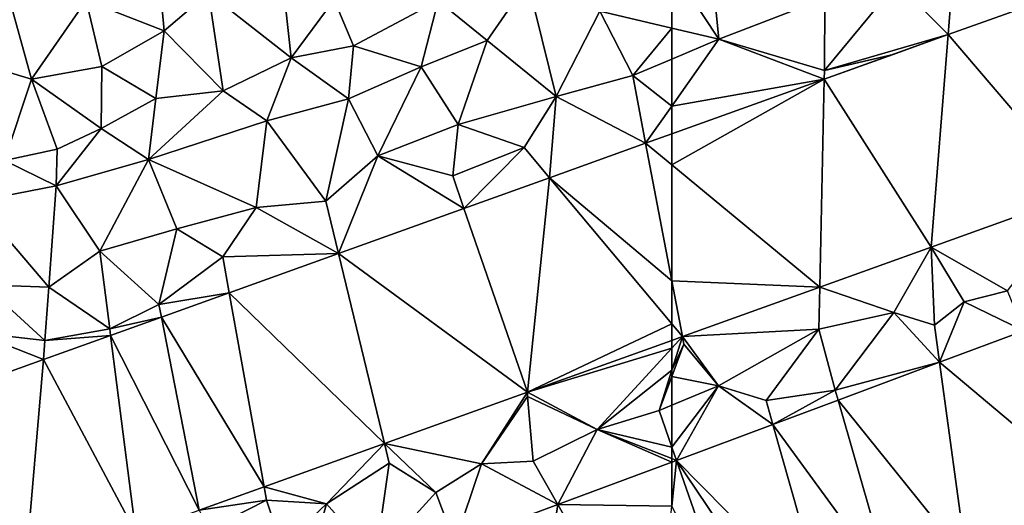
# Model space of a CAD drawing. Extents: x 571997 to 573034, y 6226000 to 6227056.
# Drawn here: x 572470 to 572515, y 6226082 to 6226105 of the extents above; entities that cross this region are included whole.
import ezdxf

# ---------------------------------------------------------------- set-up
doc = ezdxf.new("R2010")
doc.units = 0
doc.header["$MEASUREMENT"] = 0
doc.layers.add('Terraen', color=33, linetype='Continuous')
doc.layers.add('Terraen_vej', color=33, linetype='Continuous')

# ---------------------------------------------------------------- blocks, each defined once
blk = doc.blocks.new('1km_6226_572_UTM32_ACAD_1_FMEBLOCK80')
at = {"layer": 'Terraen', "color": 9, "true_color": 0xbbbbbb}
for points in [[(38.98, 41.49, 77.31), (38.67, 44.85, 76.98), (35.37, 42.89, 77.04)], [(38.98, 41.49, 77.31), (41.04, 43.25, 77.12), (38.67, 44.85, 76.98)], [(62.5, 41.61, 80.31), (62.5, 44.407, 79.892), (59.17, 42.39, 80.34)], [(44.87, 40.23, 78.68), (44.47, 43.91, 77.13), (41.04, 43.25, 77.12)], [(44.87, 40.23, 78.68), (46.86, 42.93, 77.9), (44.47, 43.91, 77.13)], [(53.95, 41.03, 80.01), (55.83, 43.77, 79.04), (51.68, 42.87, 78.7)], [(53.95, 41.03, 80.01), (57.15, 38.45, 80.19), (55.83, 43.77, 79.04)], [(55.83, 43.77, 79.04), (57.15, 38.45, 80.19), (59.17, 42.39, 80.34)], [(32.83, 39.25, 77.39), (35.37, 42.89, 77.04), (31.9, 42.66, 77.06)], [(32.83, 39.25, 77.39), (36.1, 39.84, 77.5), (35.37, 42.89, 77.04)], [(38.98, 41.49, 77.31), (35.37, 42.89, 77.04), (36.1, 39.84, 77.5)], [(38.98, 41.49, 77.31), (41.72, 38.71, 78.83), (41.04, 43.25, 77.12)], [(44.87, 40.23, 78.68), (41.04, 43.25, 77.12), (41.72, 38.71, 78.83)], [(44.87, 40.23, 78.68), (47.75, 40.79, 79), (46.86, 42.93, 77.9)], [(47.75, 40.79, 79), (51.68, 42.87, 78.7), (46.86, 42.93, 77.9)], [(30.26, 40.02, 77.13), (32.83, 39.25, 77.39), (31.9, 42.66, 77.06)], [(50.89, 39.82, 79.96), (51.68, 42.87, 78.7), (47.75, 40.79, 79)], [(50.89, 39.82, 79.96), (53.95, 41.03, 80.01), (51.68, 42.87, 78.7)], [(60.69, 39.41, 80.15), (59.17, 42.39, 80.34), (57.15, 38.45, 80.19)], [(62.5, 41.61, 80.31), (59.17, 42.39, 80.34), (60.69, 39.41, 80.15)], [(62.5, 41.61, 80.31), (60.69, 39.41, 80.15), (62.5, 40.177, 80.214)], [(38.98, 41.49, 77.31), (36.1, 39.84, 77.5), (38.59, 38.35, 78.52)], [(38.98, 41.49, 77.31), (38.59, 38.35, 78.52), (41.72, 38.71, 78.83)], [(44.87, 40.23, 78.68), (47.52, 38.34, 80.06), (47.75, 40.79, 79)], [(50.89, 39.82, 79.96), (47.75, 40.79, 79), (47.52, 38.34, 80.06)], [(50.89, 39.82, 79.96), (52.61, 37.15, 80.09), (53.95, 41.03, 80.01)], [(53.95, 41.03, 80.01), (52.61, 37.15, 80.09), (57.15, 38.45, 80.19)], [(44.87, 40.23, 78.68), (41.72, 38.71, 78.83), (43.74, 37.32, 79.96)], [(44.87, 40.23, 78.68), (43.74, 37.32, 79.96), (47.52, 38.34, 80.06)], [(62.5, 38.003, 80.174), (62.5, 40.177, 80.214), (60.69, 39.41, 80.15)], [(30.26, 40.02, 77.13), (31.59, 35.48, 78.9), (32.83, 39.25, 77.39)], [(32.83, 39.25, 77.39), (36.06, 36.96, 78.72), (36.1, 39.84, 77.5)], [(36.06, 36.96, 78.72), (38.59, 38.35, 78.52), (36.1, 39.84, 77.5)], [(50.89, 39.82, 79.96), (47.52, 38.34, 80.06), (48.88, 35.7, 80.03)], [(50.89, 39.82, 79.96), (48.88, 35.7, 80.03), (52.61, 37.15, 80.09)], [(32.83, 39.25, 77.39), (31.59, 35.48, 78.9), (34.02, 36.01, 78.87)], [(32.83, 39.25, 77.39), (34.02, 36.01, 78.87), (36.06, 36.96, 78.72)], [(61.286, 36.279, 80.11), (60.69, 39.41, 80.15), (57.15, 38.45, 80.19)], [(61.286, 36.279, 80.11), (62.5, 38.003, 80.174), (60.69, 39.41, 80.15)], [(36.06, 36.96, 78.72), (38.25, 35.53, 79.88), (38.59, 38.35, 78.52)], [(41.72, 38.71, 78.83), (38.59, 38.35, 78.52), (38.25, 35.53, 79.88)], [(43.74, 37.32, 79.96), (41.72, 38.71, 78.83), (38.25, 35.53, 79.88)], [(46.48, 33.6, 79.96), (47.52, 38.34, 80.06), (43.74, 37.32, 79.96)], [(46.48, 33.6, 79.96), (48.88, 35.7, 80.03), (47.52, 38.34, 80.06)], [(55.66, 36.09, 80.06), (57.15, 38.45, 80.19), (52.61, 37.15, 80.09)], [(56.838, 34.682, 80.048), (57.15, 38.45, 80.19), (55.66, 36.09, 80.06)], [(61.286, 36.279, 80.11), (57.15, 38.45, 80.19), (56.838, 34.682, 80.048)], [(62.5, 38.003, 80.174), (61.286, 36.279, 80.11), (62.5, 36.715, 80.126)], [(33.98, 34.31, 79.89), (36.06, 36.96, 78.72), (34.02, 36.01, 78.87)], [(33.98, 34.31, 79.89), (38.25, 35.53, 79.88), (36.06, 36.96, 78.72)], [(43.24, 33.31, 79.97), (43.74, 37.32, 79.96), (38.25, 35.53, 79.88)], [(46.48, 33.6, 79.96), (43.74, 37.32, 79.96), (43.24, 33.31, 79.97)], [(48.88, 35.7, 80.03), (52.35, 34.77, 80), (52.61, 37.15, 80.09)], [(55.66, 36.09, 80.06), (52.61, 37.15, 80.09), (52.35, 34.77, 80)], [(52.873, 33.259, 79.994), (55.66, 36.09, 80.06), (52.35, 34.77, 80)], [(56.838, 34.682, 80.048), (55.66, 36.09, 80.06), (52.873, 33.259, 79.994)], [(33.98, 34.31, 79.89), (34.02, 36.01, 78.87), (31.59, 35.48, 78.9)], [(47.066, 31.174, 79.914), (48.88, 35.7, 80.03), (46.48, 33.6, 79.96)], [(52.873, 33.259, 79.994), (48.88, 35.7, 80.03), (47.066, 31.174, 79.914)], [(52.873, 33.259, 79.994), (52.35, 34.77, 80), (48.88, 35.7, 80.03)], [(33.98, 34.31, 79.89), (31.59, 35.48, 78.9), (30.24, 33.59, 79.7)], [(36, 31.29, 79.88), (38.25, 35.53, 79.88), (33.98, 34.31, 79.89)], [(36, 31.29, 79.88), (39.57, 32.31, 79.94), (38.25, 35.53, 79.88)], [(43.24, 33.31, 79.97), (38.25, 35.53, 79.88), (39.57, 32.31, 79.94)], [(33.98, 34.31, 79.89), (30.24, 33.59, 79.7), (33.64, 29.62, 79.75)], [(36, 31.29, 79.88), (33.98, 34.31, 79.89), (33.64, 29.62, 79.75)], [(30.24, 33.59, 79.7), (30.63, 29.72, 79.77), (33.64, 29.62, 79.75)], [(43.24, 33.31, 79.97), (39.57, 32.31, 79.94), (41.7, 31.02, 79.85)], [(47.066, 31.174, 79.914), (43.24, 33.31, 79.97), (41.7, 31.02, 79.85)], [(47.066, 31.174, 79.914), (46.48, 33.6, 79.96), (43.24, 33.31, 79.97)], [(36, 31.29, 79.88), (38.74, 28.81, 79.77), (39.57, 32.31, 79.94)], [(38.74, 28.81, 79.77), (41.7, 31.02, 79.85), (39.57, 32.31, 79.94)], [(36, 31.29, 79.88), (33.64, 29.62, 79.75), (36.46, 27.69, 79.7)], [(36, 31.29, 79.88), (36.46, 27.69, 79.7), (38.74, 28.81, 79.77)], [(42, 29.355, 79.844), (41.7, 31.02, 79.85), (38.74, 28.81, 79.77)], [(47.066, 31.174, 79.914), (41.7, 31.02, 79.85), (42, 29.355, 79.844)], [(30.63, 29.72, 79.77), (30.21, 27.51, 79.71), (33.46, 27.14, 79.65)], [(33.64, 29.62, 79.75), (30.63, 29.72, 79.77), (33.46, 27.14, 79.65)], [(36.46, 27.69, 79.7), (33.64, 29.62, 79.75), (33.46, 27.14, 79.65)], [(42, 29.355, 79.844), (38.74, 28.81, 79.77), (38.855, 28.225, 79.801)], [(38.855, 28.225, 79.801), (38.74, 28.81, 79.77), (36.46, 27.69, 79.7)], [(38.855, 28.225, 79.801), (36.46, 27.69, 79.7), (36.5, 27.38, 79.768)], [(33.386, 26.262, 79.725), (30.21, 27.51, 79.71), (28.753, 24.598, 79.662)], [(33.386, 26.262, 79.725), (33.46, 27.14, 79.65), (30.21, 27.51, 79.71)], [(36.5, 27.38, 79.768), (33.46, 27.14, 79.65), (33.386, 26.262, 79.725)], [(36.5, 27.38, 79.768), (36.46, 27.69, 79.7), (33.46, 27.14, 79.65)], [(62.5, 27.153, 80.273), (55.817, 24.753, 80.184), (62.5, 26.793, 80.288)], [(55.817, 24.753, 80.184), (59.05, 23.03, 80.35), (62.5, 26.793, 80.288)], [(62.5, 25.771, 80.312), (62.5, 26.793, 80.288), (59.05, 23.03, 80.35)], [(62.5, 25.771, 80.312), (59.05, 23.03, 80.35), (61.91, 23.9, 80.35)], [(62.5, 25.475, 80.324), (62.5, 25.771, 80.312), (61.91, 23.9, 80.35)], [(62.5, 24.147, 80.35), (62.5, 25.475, 80.324), (61.91, 23.9, 80.35)], [(49.192, 22.374, 80.095), (53.68, 21.43, 80.27), (55.817, 24.753, 80.184)], [(55.817, 24.753, 80.184), (53.68, 21.43, 80.27), (55.82, 24.55, 80.17)], [(55.817, 24.753, 80.184), (55.82, 24.55, 80.17), (59.05, 23.03, 80.35)], [(56.08, 21.56, 80.29), (55.82, 24.55, 80.17), (53.68, 21.43, 80.27)], [(56.08, 21.56, 80.29), (59.05, 23.03, 80.35), (55.82, 24.55, 80.17)], [(62.5, 22.21, 80.312), (61.91, 23.9, 80.35), (59.05, 23.03, 80.35)], [(62.5, 22.21, 80.312), (62.5, 24.147, 80.35), (61.91, 23.9, 80.35)], [(57.218, 19.547, 80.227), (59.05, 23.03, 80.35), (56.08, 21.56, 80.29)], [(62.5, 21.516, 80.296), (59.05, 23.03, 80.35), (57.218, 19.547, 80.227)], [(62.5, 21.68, 80.302), (62.5, 22.21, 80.312), (59.05, 23.03, 80.35)], [(62.5, 21.516, 80.296), (62.5, 21.68, 80.302), (59.05, 23.03, 80.35)], [(43.618, 20.373, 80.02), (46.51, 19.58, 80.05), (49.192, 22.374, 80.095)], [(49.192, 22.374, 80.095), (46.51, 19.58, 80.05), (49.41, 21.47, 80.1)], [(49.192, 22.374, 80.095), (49.41, 21.47, 80.1), (51.57, 20.11, 80.2)], [(49.192, 22.374, 80.095), (51.57, 20.11, 80.2), (53.68, 21.43, 80.27)], [(46.51, 19.58, 80.05), (48.77, 17.04, 80.14), (49.41, 21.47, 80.1)], [(51.57, 20.11, 80.2), (49.41, 21.47, 80.1), (48.77, 17.04, 80.14)], [(57.218, 19.547, 80.227), (56.08, 21.56, 80.29), (53.68, 21.43, 80.27)], [(52.453, 17.771, 80.165), (53.68, 21.43, 80.27), (51.57, 20.11, 80.2)], [(57.218, 19.547, 80.227), (53.68, 21.43, 80.27), (52.453, 17.771, 80.165)], [(40.609, 19.293, 79.98), (43.73, 19.75, 80), (43.618, 20.373, 80.02)], [(43.618, 20.373, 80.02), (43.73, 19.75, 80), (46.51, 19.58, 80.05)], [(52.453, 17.771, 80.165), (51.57, 20.11, 80.2), (48.77, 17.04, 80.14)], [(40.609, 19.293, 79.98), (41.05, 18.4, 79.99), (43.73, 19.75, 80)], [(44.43, 17.62, 80.03), (43.73, 19.75, 80), (41.05, 18.4, 79.99)], [(44.43, 17.62, 80.03), (46.51, 19.58, 80.05), (43.73, 19.75, 80)], [(45.44, 15.75, 80.08), (46.51, 19.58, 80.05), (44.43, 17.62, 80.03)], [(45.44, 15.75, 80.08), (48.77, 17.04, 80.14), (46.51, 19.58, 80.05)]]:
    blk.add_polyline3d(points, close=True, dxfattribs=at)
blk = doc.blocks.new('1km_6226_572_UTM32_ACAD_1_FMEBLOCK82')
at = {"layer": 'Terraen_vej', "color": 251, "true_color": 0x555555}
for points in [[(-43.443, 33.995, 80.528), (-45.176, 42.935, 80.365), (-49.693, 41.314, 80.303)], [(-55.438, 39.251, 80.224), (-50.484, 31.467, 80.434), (-49.693, 41.314, 80.303)], [(-43.443, 33.995, 80.528), (-49.693, 41.314, 80.303), (-50.484, 31.467, 80.434)], [(-55.438, 39.251, 80.224), (-62.5, 36.715, 80.126), (-62.5, 35.278, 80.148)], [(-55.438, 39.251, 80.224), (-62.5, 35.278, 80.148), (-55.639, 29.616, 80.365)], [(-55.438, 39.251, 80.224), (-55.639, 29.616, 80.365), (-50.484, 31.467, 80.434)], [(-62.5, 35.278, 80.148), (-62.5, 29.909, 80.231), (-55.639, 29.616, 80.365)], [(-62.5, 29.909, 80.231), (-62.5, 27.916, 80.261), (-62.008, 27.329, 80.279)], [(-62.5, 29.909, 80.231), (-62.008, 27.329, 80.279), (-55.639, 29.616, 80.365)], [(-62.5, 27.916, 80.261), (-62.5, 27.153, 80.273), (-62.008, 27.329, 80.279)], [(-42.176, 19.486, 80.437), (-46.196, 27.592, 80.508), (-50.094, 26.14, 80.457)], [(-48.839, 17.003, 80.344), (-50.094, 26.14, 80.457), (-54.799, 24.386, 80.396)], [(-48.839, 17.003, 80.344), (-42.176, 19.486, 80.437), (-50.094, 26.14, 80.457)], [(-52.303, 15.712, 80.295), (-54.799, 24.386, 80.396), (-57.816, 23.262, 80.357)], [(-48.839, 17.003, 80.344), (-54.799, 24.386, 80.396), (-52.303, 15.712, 80.295)], [(-55.352, 14.575, 80.253), (-57.816, 23.262, 80.357), (-62.285, 21.596, 80.299)], [(-52.303, 15.712, 80.295), (-57.816, 23.262, 80.357), (-55.352, 14.575, 80.253)], [(-62.5, 19.476, 80.265), (-62.285, 21.596, 80.299), (-62.5, 21.516, 80.296)], [(-62.5, 19.476, 80.265), (-59.318, 13.097, 80.197), (-62.285, 21.596, 80.299)], [(-55.352, 14.575, 80.253), (-62.285, 21.596, 80.299), (-57.106, 13.922, 80.228)], [(-62.285, 21.596, 80.299), (-59.318, 13.097, 80.197), (-57.106, 13.922, 80.228)]]:
    blk.add_polyline3d(points, close=True, dxfattribs=at)
blk = doc.blocks.new('1km_6226_572_UTM32_ACAD_1_FMEBLOCK84')
at = {"layer": 'Terraen', "color": 9, "true_color": 0xbbbbbb}
for points in [[(-62.5, 44.407, 79.892), (-60.32, 41.1, 80.29), (-60.68, 44.68, 80.19)], [(-62.5, 41.61, 80.31), (-60.32, 41.1, 80.29), (-62.5, 44.407, 79.892)], [(-60.32, 41.1, 80.29), (-55.41, 42.99, 80.41), (-60.68, 44.68, 80.19)], [(-55.43, 39.65, 80.26), (-52.07, 43.7, 80.4), (-55.41, 42.99, 80.41)], [(-49.693, 41.314, 80.303), (-52.07, 43.7, 80.4), (-55.43, 39.65, 80.26)], [(-49.693, 41.314, 80.303), (-49.55, 43.09, 80.3), (-52.07, 43.7, 80.4)], [(-55.43, 39.65, 80.26), (-55.41, 42.99, 80.41), (-60.32, 41.1, 80.29)], [(-45.176, 42.935, 80.365), (-49.55, 43.09, 80.3), (-49.693, 41.314, 80.303)], [(-62.5, 41.61, 80.31), (-62.5, 40.177, 80.214), (-60.32, 41.1, 80.29)], [(-62.5, 38.003, 80.174), (-55.438, 39.251, 80.224), (-60.32, 41.1, 80.29)], [(-62.5, 38.003, 80.174), (-60.32, 41.1, 80.29), (-62.5, 40.177, 80.214)], [(-55.438, 39.251, 80.224), (-55.43, 39.65, 80.26), (-60.32, 41.1, 80.29)], [(-49.693, 41.314, 80.303), (-55.43, 39.65, 80.26), (-52.249, 40.396, 80.268)], [(-55.43, 39.65, 80.26), (-55.438, 39.251, 80.224), (-52.249, 40.396, 80.268)], [(-62.5, 38.003, 80.174), (-62.5, 36.715, 80.126), (-55.438, 39.251, 80.224)], [(-50.484, 31.467, 80.434), (-46.94, 29.44, 80.58), (-43.443, 33.995, 80.528)], [(-55.639, 29.616, 80.365), (-52.22, 28.44, 80.49), (-50.484, 31.467, 80.434)], [(-50.484, 31.467, 80.434), (-52.22, 28.44, 80.49), (-50.33, 27.86, 80.48)], [(-50.484, 31.467, 80.434), (-50.33, 27.86, 80.48), (-48.95, 28.93, 80.53)], [(-50.484, 31.467, 80.434), (-48.95, 28.93, 80.53), (-46.94, 29.44, 80.58)], [(-62.008, 27.329, 80.279), (-55.68, 27.67, 80.47), (-55.639, 29.616, 80.365)], [(-55.639, 29.616, 80.365), (-55.68, 27.67, 80.47), (-52.22, 28.44, 80.49)], [(-46.196, 27.592, 80.508), (-46.94, 29.44, 80.58), (-48.95, 28.93, 80.53)], [(-50.094, 26.14, 80.457), (-48.95, 28.93, 80.53), (-50.33, 27.86, 80.48)], [(-46.196, 27.592, 80.508), (-48.95, 28.93, 80.53), (-50.094, 26.14, 80.457)], [(-54.93, 24.84, 80.37), (-52.22, 28.44, 80.49), (-55.68, 27.67, 80.47)], [(-50.094, 26.14, 80.457), (-52.22, 28.44, 80.49), (-54.93, 24.84, 80.37)], [(-50.094, 26.14, 80.457), (-50.33, 27.86, 80.48), (-52.22, 28.44, 80.49)], [(-62.008, 27.329, 80.279), (-60.34, 25.05, 80.35), (-55.68, 27.67, 80.47)], [(-60.34, 25.05, 80.35), (-58.13, 24.37, 80.33), (-55.68, 27.67, 80.47)], [(-54.93, 24.84, 80.37), (-55.68, 27.67, 80.47), (-58.13, 24.37, 80.33)], [(-61.94, 26.97, 80.3), (-62.008, 27.329, 80.279), (-62.5, 25.771, 80.312)], [(-62.5, 25.771, 80.312), (-62.008, 27.329, 80.279), (-62.5, 26.793, 80.288)], [(-62.008, 27.329, 80.279), (-62.5, 27.153, 80.273), (-62.5, 26.793, 80.288)], [(-62.5, 25.475, 80.324), (-61.94, 26.97, 80.3), (-62.5, 25.771, 80.312)], [(-60.34, 25.05, 80.35), (-61.94, 26.97, 80.3), (-62.5, 25.475, 80.324)], [(-62.008, 27.329, 80.279), (-61.94, 26.97, 80.3), (-60.34, 25.05, 80.35)], [(-50.094, 26.14, 80.457), (-54.93, 24.84, 80.37), (-54.799, 24.386, 80.396)], [(-62.5, 24.147, 80.35), (-60.34, 25.05, 80.35), (-62.5, 25.475, 80.324)], [(-62.5, 22.21, 80.312), (-62.285, 21.596, 80.299), (-60.34, 25.05, 80.35)], [(-62.5, 22.21, 80.312), (-60.34, 25.05, 80.35), (-62.5, 24.147, 80.35)], [(-57.816, 23.262, 80.357), (-60.34, 25.05, 80.35), (-62.285, 21.596, 80.299)], [(-57.816, 23.262, 80.357), (-58.13, 24.37, 80.33), (-60.34, 25.05, 80.35)], [(-57.816, 23.262, 80.357), (-54.93, 24.84, 80.37), (-58.13, 24.37, 80.33)], [(-54.799, 24.386, 80.396), (-54.93, 24.84, 80.37), (-57.816, 23.262, 80.357)], [(-62.5, 21.68, 80.302), (-62.285, 21.596, 80.299), (-62.5, 22.21, 80.312)], [(-62.5, 21.68, 80.302), (-62.5, 21.516, 80.296), (-62.285, 21.596, 80.299)]]:
    blk.add_polyline3d(points, close=True, dxfattribs=at)
blk = doc.blocks.new('1km_6226_572_UTM32_ACAD_1_FMEBLOCK91')
at = {"layer": 'Terraen_vej', "color": 251, "true_color": 0x555555}
for points in [[(62.5, 35.278, 80.148), (62.5, 36.715, 80.126), (61.286, 36.279, 80.11)], [(56.838, 34.682, 80.048), (62.5, 29.909, 80.231), (61.286, 36.279, 80.11)], [(62.5, 29.909, 80.231), (62.5, 35.278, 80.148), (61.286, 36.279, 80.11)], [(55.817, 24.753, 80.184), (56.838, 34.682, 80.048), (52.873, 33.259, 79.994)], [(55.817, 24.753, 80.184), (62.5, 27.916, 80.261), (56.838, 34.682, 80.048)], [(62.5, 27.916, 80.261), (62.5, 29.909, 80.231), (56.838, 34.682, 80.048)], [(55.817, 24.753, 80.184), (52.873, 33.259, 79.994), (47.066, 31.174, 79.914)], [(49.192, 22.374, 80.095), (47.066, 31.174, 79.914), (42, 29.355, 79.844)], [(55.817, 24.753, 80.184), (47.066, 31.174, 79.914), (49.192, 22.374, 80.095)], [(43.618, 20.373, 80.02), (42, 29.355, 79.844), (38.855, 28.225, 79.801)], [(49.192, 22.374, 80.095), (42, 29.355, 79.844), (43.618, 20.373, 80.02)], [(40.609, 19.293, 79.98), (38.855, 28.225, 79.801), (36.5, 27.38, 79.768)], [(43.618, 20.373, 80.02), (38.855, 28.225, 79.801), (40.609, 19.293, 79.98)], [(62.5, 27.153, 80.273), (62.5, 27.916, 80.261), (55.817, 24.753, 80.184)], [(37.675, 18.239, 79.941), (36.5, 27.38, 79.768), (33.386, 26.262, 79.725)], [(40.609, 19.293, 79.98), (36.5, 27.38, 79.768), (37.675, 18.239, 79.941)], [(32.551, 16.399, 79.872), (33.386, 26.262, 79.725), (28.753, 24.598, 79.662)], [(37.675, 18.239, 79.941), (33.386, 26.262, 79.725), (32.551, 16.399, 79.872)], [(62.5, 19.476, 80.265), (62.5, 21.516, 80.296), (57.218, 19.547, 80.227)], [(55.633, 9.352, 80.056), (57.218, 19.547, 80.227), (52.453, 17.771, 80.165)], [(61.704, 11.615, 80.141), (57.218, 19.547, 80.227), (55.633, 9.352, 80.056)], [(61.704, 11.615, 80.141), (62.5, 19.476, 80.265), (57.218, 19.547, 80.227)]]:
    blk.add_polyline3d(points, close=True, dxfattribs=at)

msp = doc.modelspace()

# ---------------------------------------------------------------- block references
at = {"layer": 'Terraen', "color": 9, "true_color": 0xbbbbbb}
for name, p in [('1km_6226_572_UTM32_ACAD_1_FMEBLOCK80', (572437.5, 6226062.5)), ('1km_6226_572_UTM32_ACAD_1_FMEBLOCK84', (572562.5, 6226062.5))]:
    msp.add_blockref(name, p, dxfattribs=at)
at = {"layer": 'Terraen_vej', "color": 251, "true_color": 0x555555}
for name, p in [('1km_6226_572_UTM32_ACAD_1_FMEBLOCK91', (572437.5, 6226062.5)), ('1km_6226_572_UTM32_ACAD_1_FMEBLOCK82', (572562.5, 6226062.5))]:
    msp.add_blockref(name, p, dxfattribs=at)

doc.saveas('drawing.dxf')
